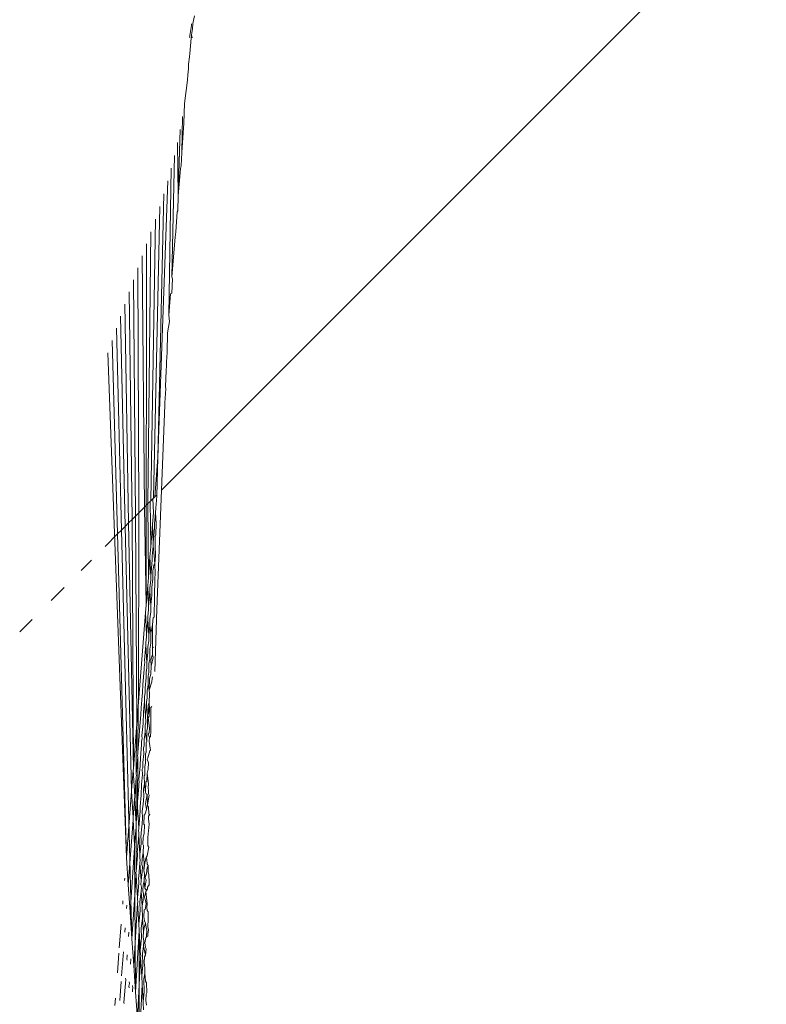
# Model space of a CAD drawing. Units: millimetres. Extents: x -7360 to 411474, y -3372 to 14233.
# Drawn here: x -3235 to -3204, y 10912 to 10953 of the extents above; entities that cross this region are included whole.
import ezdxf

# ---------------------------------------------------------------- set-up
doc = ezdxf.new("R2010")
doc.units = ezdxf.units.MM
doc.layers.add('Opvangzone', color=7, linetype='Continuous', true_color=0x00a19a)
doc.layers.add('Toestel 2D', color=7, linetype='Continuous', lineweight=20)

# ---------------------------------------------------------------- blocks, each defined once
blk = doc.blocks.new('WP-SC15')
at = {"layer": 'Toestel 2D'}
for p, q in [((-3177.5, 10985.12), (-3229.038, 10933.582)), ((-3227.671, 10953.155), (-3227.737, 10952.845)), ((-3227.799, 10952.767), (-3227.873, 10952.271)), ((-3227.759, 10952.619), (-3227.8, 10952.369)), ((-3227.793, 10952.832), (-3227.799, 10952.767)), ((-3227.737, 10952.845), (-3227.759, 10952.619)), ((-3227.813, 10952.237), (-3227.861, 10951.598)), ((-3227.8, 10952.369), (-3227.813, 10952.237)), ((-3227.8, 10952.369), (-3227.772, 10952.249)), ((-3227.874, 10951.473), (-3227.914, 10951.169)), ((-3227.861, 10951.598), (-3227.874, 10951.473)), ((-3227.915, 10950.966), (-3227.948, 10950.728)), ((-3227.914, 10951.169), (-3227.915, 10950.966)), ((-3227.966, 10950.506), (-3228.013, 10950.078)), ((-3227.948, 10950.728), (-3227.966, 10950.506)), ((-3228.013, 10950.078), (-3228.084, 10949.537)), ((-3228.084, 10949.537), (-3228.105, 10948.728)), ((-3228.168, 10948.999), (-3228.2, 10947.515)), ((-3228.266, 10948.463), (-3228.34, 10945.731)), ((-3228.105, 10948.728), (-3228.2, 10947.515)), ((-3228.376, 10947.93), (-3228.34, 10945.731)), ((-3228.498, 10947.399), (-3228.602, 10942.391)), ((-3228.2, 10947.515), (-3228.225, 10946.971)), ((-3228.632, 10946.87), (-3228.727, 10940.809)), ((-3228.251, 10946.864), (-3228.273, 10946.522)), ((-3228.225, 10946.971), (-3228.251, 10946.864)), ((-3228.273, 10946.522), (-3228.34, 10945.731)), ((-3228.777, 10946.343), (-3229.188, 10934.933)), ((-3228.934, 10945.818), (-3229.188, 10934.933)), ((-3228.34, 10945.731), (-3228.361, 10945.108)), ((-3229.102, 10945.293), (-3229.363, 10933.257)), ((-3229.282, 10944.768), (-3229.477, 10933.144)), ((-3228.392, 10945.074), (-3228.439, 10944.243)), ((-3228.361, 10945.108), (-3228.392, 10945.074)), ((-3229.472, 10944.242), (-3229.594, 10933.027)), ((-3228.602, 10942.391), (-3228.474, 10944.029)), ((-3228.439, 10944.243), (-3228.474, 10944.029)), ((-3229.655, 10943.746), (-3229.666, 10928.832)), ((-3229.836, 10943.25), (-3229.733, 10932.887)), ((-3230.015, 10942.755), (-3229.968, 10932.652)), ((-3228.602, 10942.391), (-3228.58, 10942.31)), ((-3230.193, 10942.259), (-3230.113, 10932.507)), ((-3228.58, 10942.31), (-3228.611, 10941.715)), ((-3230.37, 10941.763), (-3230.249, 10932.371)), ((-3228.658, 10941.689), (-3228.727, 10940.809)), ((-3228.611, 10941.715), (-3228.658, 10941.689)), ((-3230.545, 10941.265), (-3230.39, 10932.23)), ((-3230.721, 10940.766), (-3230.531, 10932.089)), ((-3228.727, 10940.809), (-3228.709, 10940.545)), ((-3228.709, 10940.545), (-3228.784, 10940.082)), ((-3230.897, 10940.264), (-3230.685, 10931.935)), ((-3228.784, 10940.082), (-3228.803, 10939.264)), ((-3231.074, 10939.76), (-3230.846, 10931.774)), ((-3231.253, 10939.253), (-3230.483, 10918.42)), ((-3228.803, 10939.264), (-3228.83, 10938.885)), ((-3228.829, 10938.728), (-3228.845, 10938.512)), ((-3228.83, 10938.885), (-3228.829, 10938.728)), ((-3228.845, 10938.512), (-3228.871, 10937.857)), ((-3228.871, 10937.857), (-3228.859, 10937.771)), ((-3228.859, 10937.771), (-3228.891, 10937.185)), ((-3228.9, 10937.092), (-3229.038, 10933.582)), ((-3228.891, 10937.185), (-3228.9, 10937.092)), ((-3229.188, 10934.933), (-3229.315, 10933.305)), ((-3229.188, 10934.933), (-3229.225, 10933.335)), ((-3229.23, 10928.671), (-3229.038, 10933.582)), ((-3229.733, 10932.887), (-3229.594, 10933.027)), ((-3229.503, 10933.117), (-3229.594, 10933.027)), ((-3229.594, 10933.027), (-3229.576, 10929.984)), ((-3229.477, 10933.144), (-3229.503, 10933.117)), ((-3229.503, 10933.117), (-3229.477, 10931.241)), ((-3229.393, 10933.227), (-3229.477, 10933.144)), ((-3229.363, 10933.257), (-3229.393, 10933.227)), ((-3229.393, 10933.227), (-3229.367, 10932.649)), ((-3229.315, 10933.305), (-3229.363, 10933.257)), ((-3229.265, 10933.355), (-3229.315, 10933.305)), ((-3229.225, 10933.335), (-3229.272, 10932.84)), ((-3229.225, 10933.335), (-3229.265, 10933.355)), ((-3229.968, 10932.652), (-3230.113, 10932.507)), ((-3229.968, 10932.652), (-3229.981, 10924.827)), ((-3229.733, 10932.887), (-3229.968, 10932.652)), ((-3229.733, 10932.887), (-3229.666, 10928.832)), ((-3229.367, 10932.649), (-3229.404, 10932.181)), ((-3229.274, 10932.664), (-3229.319, 10932.195)), ((-3229.272, 10932.84), (-3229.274, 10932.664)), ((-3229.274, 10932.664), (-3229.251, 10932.206)), ((-3230.39, 10932.23), (-3230.531, 10932.089)), ((-3230.249, 10932.371), (-3230.39, 10932.23)), ((-3230.39, 10932.23), (-3230.195, 10922.089)), ((-3230.113, 10932.507), (-3230.249, 10932.371)), ((-3230.249, 10932.371), (-3230.195, 10922.089)), ((-3230.113, 10932.507), (-3230.053, 10923.905)), ((-3229.404, 10932.181), (-3229.477, 10931.241)), ((-3229.404, 10932.181), (-3229.376, 10931.418)), ((-3229.319, 10932.195), (-3229.322, 10932.014)), ((-3229.251, 10932.206), (-3229.262, 10931.741)), ((-3230.846, 10931.774), (-3231.359, 10931.261)), ((-3230.685, 10931.935), (-3230.846, 10931.774)), ((-3230.846, 10931.774), (-3230.483, 10918.42)), ((-3230.531, 10932.089), (-3230.685, 10931.935)), ((-3230.685, 10931.935), (-3230.255, 10915.068)), ((-3230.531, 10932.089), (-3230.266, 10921.184)), ((-3229.322, 10932.014), (-3229.376, 10931.418)), ((-3229.376, 10931.418), (-3229.377, 10931.267)), ((-3229.288, 10931.663), (-3229.293, 10931.288)), ((-3229.262, 10931.741), (-3229.288, 10931.663)), ((-3229.477, 10931.241), (-3229.509, 10930.834)), ((-3229.377, 10931.267), (-3229.416, 10930.858)), ((-3229.377, 10931.267), (-3229.341, 10930.878)), ((-3229.293, 10931.288), (-3229.282, 10930.892)), ((-3231.929, 10930.691), (-3232.351, 10930.269)), ((-3229.509, 10930.834), (-3229.576, 10929.984)), ((-3229.509, 10930.834), (-3229.478, 10930.017)), ((-3229.418, 10930.705), (-3229.478, 10930.017)), ((-3229.416, 10930.858), (-3229.418, 10930.705)), ((-3229.303, 10930.548), (-3229.347, 10930.493)), ((-3229.341, 10930.878), (-3229.303, 10930.548)), ((-3229.282, 10930.892), (-3229.303, 10930.548)), ((-3229.303, 10930.548), (-3229.3, 10930.127)), ((-3229.384, 10930.235), (-3229.386, 10929.918)), ((-3229.347, 10930.493), (-3229.384, 10930.235)), ((-3229.576, 10929.984), (-3229.602, 10929.646)), ((-3229.478, 10929.887), (-3229.513, 10929.536)), ((-3229.478, 10930.017), (-3229.478, 10929.887)), ((-3229.386, 10929.918), (-3229.429, 10929.566)), ((-3229.311, 10929.942), (-3229.312, 10929.606)), ((-3229.3, 10930.127), (-3229.311, 10929.942)), ((-3233.052, 10929.568), (-3233.586, 10929.034)), ((-3229.602, 10929.646), (-3229.666, 10928.832)), ((-3229.602, 10929.646), (-3229.569, 10928.768)), ((-3229.513, 10929.405), (-3229.569, 10928.768)), ((-3229.513, 10929.536), (-3229.513, 10929.405)), ((-3229.513, 10929.405), (-3229.478, 10928.832)), ((-3229.429, 10929.566), (-3229.432, 10929.243)), ((-3229.317, 10929.51), (-3229.321, 10929.194)), ((-3229.312, 10929.606), (-3229.317, 10929.51)), ((-3229.432, 10929.243), (-3229.478, 10928.832)), ((-3229.321, 10929.194), (-3229.341, 10928.343)), ((-3229.69, 10928.531), (-3229.981, 10924.827)), ((-3229.666, 10928.832), (-3229.69, 10928.531)), ((-3229.69, 10928.531), (-3229.652, 10927.628)), ((-3229.568, 10928.655), (-3229.598, 10928.374)), ((-3229.569, 10928.768), (-3229.568, 10928.655)), ((-3229.478, 10928.562), (-3229.516, 10928.266)), ((-3229.478, 10928.832), (-3229.478, 10928.562)), ((-3229.23, 10928.671), (-3229.314, 10926.092)), ((-3234.37, 10928.25), (-3234.888, 10927.732)), ((-3229.597, 10928.26), (-3229.652, 10927.628)), ((-3229.598, 10928.374), (-3229.597, 10928.26)), ((-3229.597, 10928.26), (-3229.562, 10927.587)), ((-3229.516, 10928.266), (-3229.517, 10927.993)), ((-3229.383, 10928.324), (-3229.399, 10928.024)), ((-3229.341, 10928.343), (-3229.383, 10928.324)), ((-3229.517, 10927.993), (-3229.562, 10927.587)), ((-3229.517, 10927.993), (-3229.479, 10927.687)), ((-3229.446, 10927.785), (-3229.479, 10927.687)), ((-3229.399, 10928.024), (-3229.446, 10927.785)), ((-3229.399, 10928.024), (-3229.398, 10927.418)), ((-3229.651, 10927.528), (-3229.677, 10927.281)), ((-3229.652, 10927.628), (-3229.651, 10927.528)), ((-3229.561, 10927.352), (-3229.593, 10927.128)), ((-3229.562, 10927.587), (-3229.561, 10927.352)), ((-3229.479, 10927.687), (-3229.479, 10927.261)), ((-3229.398, 10927.418), (-3229.404, 10927.299)), ((-3229.404, 10927.299), (-3229.403, 10927.081)), ((-3229.676, 10927.18), (-3229.73, 10926.568)), ((-3229.677, 10927.281), (-3229.676, 10927.18)), ((-3229.676, 10927.18), (-3229.638, 10926.456)), ((-3229.592, 10926.891), (-3229.638, 10926.456)), ((-3229.593, 10927.128), (-3229.592, 10926.891)), ((-3229.52, 10927.018), (-3229.521, 10926.588)), ((-3229.479, 10927.261), (-3229.52, 10927.018)), ((-3229.406, 10927.016), (-3229.408, 10926.793)), ((-3229.403, 10927.081), (-3229.406, 10927.016)), ((-3229.37, 10927.101), (-3229.403, 10927.081)), ((-3229.728, 10926.479), (-3229.752, 10926.266)), ((-3229.73, 10926.568), (-3229.728, 10926.479)), ((-3229.521, 10926.588), (-3229.556, 10926.439)), ((-3229.408, 10926.793), (-3229.479, 10926.584)), ((-3229.479, 10926.584), (-3229.46, 10926.318)), ((-3229.38, 10926.682), (-3229.46, 10926.318)), ((-3229.408, 10926.793), (-3229.38, 10926.682)), ((-3229.75, 10926.176), (-3229.803, 10925.566)), ((-3229.752, 10926.266), (-3229.75, 10926.176)), ((-3229.636, 10926.249), (-3229.665, 10926.055)), ((-3229.638, 10926.456), (-3229.636, 10926.249)), ((-3229.553, 10926.072), (-3229.588, 10925.903)), ((-3229.556, 10926.439), (-3229.553, 10926.072)), ((-3229.46, 10926.318), (-3229.479, 10925.982)), ((-3229.663, 10925.848), (-3229.709, 10925.406)), ((-3229.665, 10926.055), (-3229.663, 10925.848)), ((-3229.588, 10925.903), (-3229.587, 10925.535)), ((-3229.523, 10925.79), (-3229.549, 10925.325)), ((-3229.431, 10925.674), (-3229.549, 10925.325)), ((-3229.479, 10925.982), (-3229.523, 10925.79)), ((-3229.424, 10925.812), (-3229.431, 10925.674)), ((-3229.399, 10925.873), (-3229.424, 10925.812)), ((-3229.801, 10925.486), (-3229.822, 10925.306)), ((-3229.822, 10925.306), (-3229.82, 10925.226)), ((-3229.803, 10925.566), (-3229.801, 10925.486)), ((-3229.709, 10925.406), (-3229.706, 10925.223)), ((-3229.587, 10925.535), (-3229.625, 10925.312)), ((-3229.625, 10925.312), (-3229.621, 10924.992)), ((-3229.587, 10925.535), (-3229.549, 10925.325)), ((-3229.549, 10925.325), (-3229.525, 10925.183)), ((-3229.82, 10925.226), (-3229.873, 10924.605)), ((-3229.729, 10924.876), (-3229.776, 10924.414)), ((-3229.706, 10925.223), (-3229.732, 10925.06)), ((-3229.732, 10925.06), (-3229.729, 10924.876)), ((-3229.729, 10924.876), (-3229.689, 10924.269)), ((-3229.621, 10924.992), (-3229.653, 10924.849)), ((-3229.653, 10924.849), (-3229.65, 10924.528)), ((-3229.525, 10925.183), (-3229.546, 10924.812)), ((-3229.993, 10924.668), (-3230.053, 10923.905)), ((-3229.993, 10924.668), (-3230.008, 10922.76)), ((-3229.981, 10924.827), (-3229.993, 10924.668)), ((-3229.871, 10924.533), (-3229.889, 10924.386)), ((-3229.873, 10924.605), (-3229.871, 10924.533)), ((-3229.65, 10924.528), (-3229.689, 10924.269)), ((-3229.584, 10924.697), (-3229.612, 10924.197)), ((-3229.546, 10924.812), (-3229.584, 10924.697)), ((-3229.584, 10924.697), (-3229.543, 10924.248)), ((-3229.546, 10924.812), (-3229.527, 10924.577)), ((-3229.527, 10924.577), (-3229.543, 10924.248)), ((-3229.477, 10924.614), (-3229.48, 10924.538)), ((-3229.48, 10923.629), (-3229.48, 10924.538)), ((-3229.427, 10924.653), (-3229.477, 10924.614)), ((-3229.887, 10924.314), (-3229.941, 10923.673)), ((-3229.889, 10924.386), (-3229.887, 10924.314)), ((-3229.772, 10924.251), (-3229.796, 10924.119)), ((-3229.796, 10924.119), (-3229.792, 10923.956)), ((-3229.776, 10924.414), (-3229.772, 10924.251)), ((-3229.689, 10924.269), (-3229.684, 10923.988)), ((-3229.612, 10924.197), (-3229.606, 10923.753)), ((-3229.543, 10924.248), (-3229.582, 10924.183)), ((-3229.582, 10924.183), (-3229.529, 10923.764)), ((-3230.195, 10922.089), (-3230.063, 10923.779)), ((-3230.063, 10923.779), (-3230.073, 10921.857)), ((-3230.053, 10923.905), (-3230.063, 10923.779)), ((-3229.941, 10923.673), (-3229.939, 10923.608)), ((-3229.792, 10923.956), (-3229.84, 10923.463)), ((-3229.684, 10923.988), (-3229.713, 10923.873)), ((-3229.713, 10923.873), (-3229.709, 10923.591)), ((-3229.606, 10923.753), (-3229.641, 10923.66)), ((-3229.641, 10923.66), (-3229.637, 10923.216)), ((-3229.529, 10923.764), (-3229.539, 10923.568)), ((-3229.48, 10923.629), (-3229.488, 10923.41)), ((-3229.952, 10923.428), (-3230.008, 10922.76)), ((-3229.939, 10923.608), (-3229.954, 10923.494)), ((-3229.954, 10923.494), (-3229.952, 10923.428)), ((-3229.836, 10923.317), (-3229.856, 10923.216)), ((-3229.84, 10923.463), (-3229.836, 10923.317)), ((-3229.709, 10923.591), (-3229.749, 10923.286)), ((-3229.749, 10923.286), (-3229.744, 10923.036)), ((-3229.709, 10923.591), (-3229.637, 10923.216)), ((-3229.539, 10923.568), (-3229.579, 10923.506)), ((-3229.579, 10923.506), (-3229.53, 10923.376)), ((-3229.53, 10923.376), (-3229.537, 10923.215)), ((-3229.488, 10923.41), (-3229.53, 10923.376)), ((-3229.852, 10923.07), (-3229.902, 10922.54)), ((-3229.856, 10923.216), (-3229.852, 10923.07)), ((-3229.744, 10923.036), (-3229.77, 10922.95)), ((-3229.77, 10922.95), (-3229.765, 10922.7)), ((-3229.637, 10923.216), (-3229.669, 10923.158)), ((-3229.669, 10923.158), (-3229.662, 10922.77)), ((-3229.51, 10922.824), (-3229.592, 10922.531)), ((-3229.537, 10923.215), (-3229.481, 10922.855)), ((-3229.481, 10922.855), (-3229.51, 10922.824)), ((-3230.016, 10922.559), (-3230.073, 10921.857)), ((-3230.016, 10922.559), (-3230.023, 10920.738)), ((-3230.005, 10922.701), (-3230.018, 10922.618)), ((-3230.018, 10922.618), (-3230.016, 10922.559)), ((-3230.008, 10922.76), (-3230.005, 10922.701)), ((-3229.897, 10922.408), (-3229.916, 10922.339)), ((-3229.902, 10922.54), (-3229.897, 10922.408)), ((-3229.765, 10922.7), (-3229.807, 10922.343)), ((-3229.662, 10922.77), (-3229.695, 10922.702)), ((-3229.695, 10922.702), (-3229.688, 10922.315)), ((-3229.592, 10922.531), (-3229.63, 10922.486)), ((-3229.63, 10922.486), (-3229.575, 10922.328)), ((-3230.2, 10922.028), (-3230.266, 10921.184)), ((-3230.195, 10922.089), (-3230.2, 10922.028)), ((-3230.2, 10922.028), (-3230.139, 10920.958)), ((-3229.911, 10922.207), (-3229.963, 10921.634)), ((-3229.916, 10922.339), (-3229.911, 10922.207)), ((-3229.801, 10922.12), (-3229.825, 10922.064)), ((-3229.825, 10922.064), (-3229.818, 10921.841)), ((-3229.807, 10922.343), (-3229.801, 10922.12)), ((-3229.688, 10922.315), (-3229.724, 10922.18)), ((-3229.724, 10922.18), (-3229.716, 10921.838)), ((-3229.587, 10922.062), (-3229.624, 10921.906)), ((-3229.575, 10922.328), (-3229.587, 10922.062)), ((-3230.079, 10921.699), (-3230.139, 10920.958)), ((-3230.079, 10921.699), (-3230.084, 10919.843)), ((-3230.071, 10921.803), (-3230.081, 10921.753)), ((-3230.081, 10921.753), (-3230.079, 10921.699)), ((-3230.073, 10921.857), (-3230.071, 10921.803)), ((-3229.963, 10921.634), (-3229.958, 10921.515)), ((-3229.818, 10921.841), (-3229.864, 10921.427)), ((-3229.716, 10921.838), (-3229.745, 10921.797)), ((-3229.745, 10921.797), (-3229.737, 10921.456)), ((-3229.624, 10921.906), (-3229.641, 10921.569)), ((-3229.624, 10921.906), (-3229.572, 10921.454)), ((-3229.969, 10921.357), (-3230.023, 10920.738)), ((-3229.958, 10921.515), (-3229.974, 10921.476)), ((-3229.974, 10921.476), (-3229.969, 10921.357)), ((-3229.857, 10921.227), (-3229.878, 10921.2)), ((-3229.878, 10921.2), (-3229.871, 10921)), ((-3229.864, 10921.427), (-3229.857, 10921.227)), ((-3229.737, 10921.456), (-3229.776, 10921.243)), ((-3229.776, 10921.243), (-3229.767, 10920.939)), ((-3229.737, 10921.456), (-3229.698, 10921.097)), ((-3229.676, 10921.546), (-3229.698, 10921.097)), ((-3229.641, 10921.569), (-3229.676, 10921.546)), ((-3229.572, 10921.454), (-3229.578, 10921.321)), ((-3229.578, 10921.321), (-3229.571, 10921.16)), ((-3230.269, 10921.155), (-3230.483, 10918.42)), ((-3230.266, 10921.184), (-3230.269, 10921.155)), ((-3230.269, 10921.155), (-3230.205, 10920.057)), ((-3230.142, 10920.841), (-3230.205, 10920.057)), ((-3230.137, 10920.909), (-3230.142, 10920.841)), ((-3230.142, 10920.841), (-3230.084, 10919.843)), ((-3230.139, 10920.958), (-3230.137, 10920.909)), ((-3229.871, 10921), (-3229.919, 10920.527)), ((-3229.767, 10920.939), (-3229.785, 10920.624)), ((-3229.698, 10921.097), (-3229.668, 10921.045)), ((-3229.631, 10921.016), (-3229.688, 10920.656)), ((-3229.668, 10921.045), (-3229.631, 10921.016)), ((-3229.631, 10921.016), (-3229.611, 10920.588)), ((-3229.537, 10920.989), (-3229.611, 10920.588)), ((-3229.571, 10921.16), (-3229.575, 10921.052)), ((-3229.575, 10921.052), (-3229.537, 10920.989)), ((-3230.026, 10920.513), (-3230.084, 10919.843)), ((-3230.019, 10920.63), (-3230.026, 10920.513)), ((-3230.026, 10920.513), (-3229.974, 10919.634)), ((-3230.023, 10920.738), (-3230.019, 10920.63)), ((-3229.919, 10920.527), (-3229.912, 10920.347)), ((-3229.785, 10920.624), (-3229.826, 10920.332)), ((-3229.658, 10920.403), (-3229.71, 10920.22)), ((-3229.688, 10920.656), (-3229.658, 10920.403)), ((-3229.611, 10920.588), (-3229.658, 10920.403)), ((-3229.611, 10920.588), (-3229.568, 10920.513)), ((-3229.568, 10920.513), (-3229.559, 10920.228)), ((-3230.205, 10919.981), (-3230.407, 10917.294)), ((-3230.205, 10920.057), (-3230.205, 10919.981)), ((-3230.205, 10919.981), (-3230.144, 10918.944)), ((-3229.923, 10920.17), (-3229.974, 10919.634)), ((-3229.912, 10920.347), (-3229.923, 10920.17)), ((-3229.817, 10920.061), (-3229.831, 10919.807)), ((-3229.826, 10920.332), (-3229.817, 10920.061)), ((-3229.744, 10920.163), (-3229.762, 10919.803)), ((-3229.71, 10920.22), (-3229.744, 10920.163)), ((-3229.564, 10920.122), (-3229.566, 10920.048)), ((-3229.566, 10920.048), (-3229.566, 10920)), ((-3229.566, 10920), (-3229.54, 10919.795)), ((-3229.52, 10920.201), (-3229.564, 10920.122)), ((-3229.559, 10920.228), (-3229.52, 10920.201)), ((-3230.084, 10919.67), (-3230.144, 10918.944)), ((-3230.084, 10919.843), (-3230.079, 10919.745)), ((-3230.079, 10919.745), (-3230.084, 10919.67)), ((-3230.084, 10919.67), (-3230.084, 10917.843)), ((-3229.974, 10919.634), (-3229.982, 10919.504)), ((-3229.831, 10919.807), (-3229.876, 10919.435)), ((-3229.762, 10919.803), (-3229.733, 10919.774)), ((-3229.733, 10919.774), (-3229.751, 10919.417)), ((-3229.54, 10919.795), (-3229.598, 10919.252)), ((-3229.975, 10919.342), (-3230.029, 10918.741)), ((-3229.982, 10919.504), (-3229.967, 10919.472)), ((-3229.967, 10919.472), (-3229.975, 10919.342)), ((-3229.975, 10919.342), (-3229.925, 10918.545)), ((-3229.876, 10919.435), (-3229.887, 10919.236)), ((-3229.887, 10919.236), (-3229.866, 10919.193)), ((-3229.866, 10919.193), (-3229.877, 10918.995)), ((-3229.789, 10919.254), (-3229.803, 10918.965)), ((-3229.751, 10919.417), (-3229.789, 10919.254)), ((-3229.598, 10919.252), (-3229.599, 10919.205)), ((-3229.599, 10919.205), (-3229.595, 10919.029)), ((-3230.142, 10918.82), (-3230.33, 10916.178)), ((-3230.144, 10918.944), (-3230.147, 10918.909)), ((-3230.147, 10918.909), (-3230.139, 10918.855)), ((-3230.139, 10918.855), (-3230.142, 10918.82)), ((-3230.142, 10918.82), (-3230.104, 10912.862)), ((-3229.877, 10918.995), (-3229.925, 10918.545)), ((-3229.803, 10918.965), (-3229.777, 10918.91)), ((-3229.777, 10918.91), (-3229.792, 10918.623)), ((-3229.562, 10918.851), (-3229.627, 10918.494)), ((-3229.595, 10919.029), (-3229.594, 10918.901)), ((-3229.594, 10918.901), (-3229.562, 10918.851)), ((-3230.483, 10918.42), (-3230.407, 10917.294)), ((-3230.027, 10918.512), (-3230.084, 10917.843)), ((-3230.029, 10918.741), (-3230.034, 10918.657)), ((-3230.034, 10918.657), (-3230.022, 10918.595)), ((-3230.022, 10918.595), (-3230.027, 10918.512)), ((-3229.925, 10918.545), (-3229.933, 10918.4)), ((-3229.933, 10918.4), (-3229.916, 10918.328)), ((-3229.833, 10918.359), (-3229.844, 10918.136)), ((-3229.792, 10918.623), (-3229.833, 10918.359)), ((-3229.792, 10918.623), (-3229.753, 10918.195)), ((-3229.671, 10918.419), (-3229.718, 10918.215)), ((-3229.627, 10918.494), (-3229.671, 10918.419)), ((-3229.671, 10918.419), (-3229.634, 10918.332)), ((-3229.924, 10918.184), (-3229.975, 10917.652)), ((-3229.916, 10918.328), (-3229.924, 10918.184)), ((-3229.924, 10918.184), (-3229.877, 10917.469)), ((-3229.844, 10918.136), (-3229.821, 10918.054)), ((-3229.821, 10918.054), (-3229.832, 10917.832)), ((-3229.718, 10918.215), (-3229.767, 10917.867)), ((-3229.753, 10918.195), (-3229.767, 10917.867)), ((-3229.626, 10918.007), (-3229.656, 10917.753)), ((-3229.634, 10918.332), (-3229.622, 10918.15)), ((-3229.58, 10918.088), (-3229.626, 10918.007)), ((-3229.622, 10918.15), (-3229.58, 10918.088)), ((-3229.586, 10917.821), (-3229.58, 10918.088)), ((-3230.55, 10917.574), (-3230.558, 10917.468)), ((-3230.079, 10917.673), (-3230.255, 10915.068)), ((-3230.084, 10917.843), (-3230.086, 10917.804)), ((-3230.086, 10917.804), (-3230.077, 10917.712)), ((-3230.077, 10917.712), (-3230.079, 10917.673)), ((-3230.079, 10917.673), (-3230.025, 10916.753)), ((-3229.975, 10917.652), (-3229.98, 10917.559)), ((-3229.98, 10917.559), (-3229.965, 10917.458)), ((-3229.832, 10917.832), (-3229.877, 10917.469)), ((-3229.767, 10917.867), (-3229.738, 10917.772)), ((-3229.738, 10917.772), (-3229.753, 10917.448)), ((-3229.738, 10917.772), (-3229.701, 10917.594)), ((-3229.656, 10917.753), (-3229.701, 10917.594)), ((-3229.701, 10917.594), (-3229.667, 10917.483)), ((-3229.586, 10917.821), (-3229.558, 10917.725)), ((-3229.558, 10917.725), (-3229.547, 10917.396)), ((-3230.407, 10917.294), (-3230.33, 10916.178)), ((-3229.97, 10917.366), (-3230.025, 10916.753)), ((-3229.965, 10917.458), (-3229.97, 10917.366)), ((-3229.877, 10917.469), (-3229.885, 10917.307)), ((-3229.885, 10917.307), (-3229.865, 10917.197)), ((-3229.865, 10917.197), (-3229.873, 10917.036)), ((-3229.791, 10917.299), (-3229.802, 10917.047)), ((-3229.753, 10917.448), (-3229.791, 10917.299)), ((-3229.753, 10917.448), (-3229.717, 10917.155)), ((-3229.667, 10917.483), (-3229.717, 10917.155)), ((-3229.717, 10917.155), (-3229.654, 10917.058)), ((-3229.548, 10917.286), (-3229.606, 10917.197)), ((-3229.606, 10917.197), (-3229.605, 10917.121)), ((-3229.547, 10917.318), (-3229.548, 10917.286)), ((-3229.547, 10917.396), (-3229.547, 10917.318)), ((-3230.025, 10916.753), (-3230.027, 10916.71)), ((-3229.873, 10917.036), (-3229.921, 10916.575)), ((-3229.873, 10917.036), (-3229.83, 10916.407)), ((-3229.802, 10917.047), (-3229.776, 10916.926)), ((-3229.776, 10916.926), (-3229.788, 10916.677)), ((-3229.685, 10917.017), (-3229.731, 10916.781)), ((-3229.731, 10916.781), (-3229.699, 10916.646)), ((-3229.654, 10917.058), (-3229.685, 10917.017)), ((-3229.685, 10917.017), (-3229.629, 10916.511)), ((-3229.605, 10917.121), (-3229.654, 10917.058)), ((-3230.623, 10916.636), (-3230.634, 10916.495)), ((-3230.466, 10916.426), (-3230.476, 10916.34)), ((-3230.476, 10916.34), (-3230.474, 10916.311)), ((-3230.468, 10916.455), (-3230.466, 10916.426)), ((-3230.018, 10916.537), (-3230.179, 10913.963)), ((-3230.027, 10916.71), (-3230.015, 10916.579)), ((-3230.015, 10916.579), (-3230.018, 10916.537)), ((-3230.018, 10916.537), (-3229.966, 10915.672)), ((-3229.921, 10916.575), (-3229.926, 10916.471)), ((-3229.926, 10916.471), (-3229.909, 10916.333)), ((-3229.909, 10916.333), (-3229.914, 10916.23)), ((-3229.83, 10916.407), (-3229.837, 10916.225)), ((-3229.788, 10916.677), (-3229.83, 10916.407)), ((-3229.671, 10916.508), (-3229.714, 10916.277)), ((-3229.699, 10916.646), (-3229.671, 10916.508)), ((-3229.629, 10916.511), (-3229.634, 10916.356)), ((-3229.634, 10916.356), (-3229.623, 10916.234)), ((-3230.33, 10916.178), (-3230.255, 10915.068)), ((-3229.914, 10916.23), (-3229.966, 10915.672)), ((-3229.837, 10916.225), (-3229.815, 10916.077)), ((-3229.815, 10916.077), (-3229.823, 10915.897)), ((-3229.75, 10916.255), (-3229.76, 10915.969)), ((-3229.76, 10915.969), (-3229.732, 10915.81)), ((-3229.714, 10916.277), (-3229.75, 10916.255)), ((-3229.623, 10916.234), (-3229.583, 10916.181)), ((-3229.58, 10916.056), (-3229.587, 10915.967)), ((-3229.587, 10915.967), (-3229.585, 10915.872)), ((-3229.583, 10916.181), (-3229.58, 10916.056)), ((-3230.699, 10915.675), (-3230.776, 10914.686)), ((-3230.536, 10915.517), (-3230.534, 10915.491)), ((-3229.966, 10915.672), (-3229.968, 10915.625)), ((-3229.968, 10915.625), (-3229.954, 10915.457)), ((-3229.868, 10915.509), (-3229.873, 10915.393)), ((-3229.823, 10915.897), (-3229.868, 10915.509)), ((-3229.823, 10915.897), (-3229.783, 10915.358)), ((-3229.743, 10915.528), (-3229.783, 10915.358)), ((-3229.695, 10915.707), (-3229.743, 10915.528)), ((-3229.732, 10915.81), (-3229.695, 10915.707)), ((-3229.695, 10915.707), (-3229.661, 10915.532)), ((-3229.661, 10915.532), (-3229.641, 10915.441)), ((-3229.585, 10915.872), (-3229.594, 10915.56)), ((-3229.594, 10915.56), (-3229.566, 10915.43)), ((-3230.534, 10915.491), (-3230.548, 10915.362)), ((-3230.548, 10915.362), (-3230.546, 10915.336)), ((-3230.382, 10915.288), (-3230.395, 10915.219)), ((-3230.395, 10915.219), (-3230.391, 10915.162)), ((-3230.386, 10915.345), (-3230.382, 10915.288)), ((-3229.956, 10915.409), (-3230.104, 10912.862)), ((-3229.954, 10915.457), (-3229.956, 10915.409)), ((-3229.956, 10915.409), (-3229.907, 10914.6)), ((-3229.956, 10915.409), (-3229.954, 10910.661)), ((-3229.859, 10915.103), (-3229.907, 10914.6)), ((-3229.873, 10915.393), (-3229.854, 10915.217)), ((-3229.854, 10915.217), (-3229.859, 10915.103)), ((-3229.783, 10915.358), (-3229.79, 10915.152)), ((-3229.79, 10915.152), (-3229.765, 10914.967)), ((-3229.675, 10915.111), (-3229.719, 10914.904)), ((-3229.648, 10915.152), (-3229.675, 10915.111)), ((-3229.641, 10915.441), (-3229.648, 10915.152)), ((-3229.6, 10915.18), (-3229.648, 10915.152)), ((-3229.566, 10915.43), (-3229.602, 10915.258)), ((-3229.602, 10915.258), (-3229.6, 10915.18)), ((-3230.255, 10915.068), (-3230.179, 10913.963)), ((-3229.773, 10914.765), (-3229.816, 10914.454)), ((-3229.765, 10914.967), (-3229.773, 10914.765)), ((-3229.773, 10914.765), (-3229.699, 10914.385)), ((-3229.719, 10914.904), (-3229.688, 10914.705)), ((-3229.688, 10914.705), (-3229.66, 10914.652)), ((-3230.793, 10914.468), (-3230.856, 10913.667)), ((-3230.605, 10914.529), (-3230.678, 10913.539)), ((-3230.446, 10914.353), (-3230.461, 10914.235)), ((-3230.45, 10914.404), (-3230.446, 10914.353)), ((-3229.895, 10914.29), (-3230.029, 10911.761)), ((-3229.907, 10914.6), (-3229.909, 10914.547)), ((-3229.909, 10914.547), (-3229.893, 10914.343)), ((-3229.893, 10914.343), (-3229.895, 10914.29)), ((-3229.895, 10914.29), (-3229.849, 10913.537)), ((-3229.816, 10914.454), (-3229.82, 10914.323)), ((-3229.82, 10914.323), (-3229.799, 10914.111)), ((-3229.736, 10914.324), (-3229.743, 10914.091)), ((-3229.699, 10914.385), (-3229.736, 10914.324)), ((-3229.66, 10914.652), (-3229.699, 10914.385)), ((-3230.461, 10914.235), (-3230.457, 10914.185)), ((-3230.299, 10914.158), (-3230.314, 10914.103)), ((-3230.314, 10914.103), (-3230.308, 10914.02)), ((-3230.306, 10914.241), (-3230.299, 10914.158)), ((-3230.179, 10913.963), (-3230.104, 10912.862)), ((-3229.804, 10913.982), (-3229.849, 10913.537)), ((-3229.799, 10914.111), (-3229.804, 10913.982)), ((-3229.743, 10914.091), (-3229.716, 10913.867)), ((-3229.849, 10913.537), (-3229.851, 10913.477)), ((-3229.851, 10913.477), (-3229.833, 10913.236)), ((-3229.723, 10913.639), (-3229.764, 10913.41)), ((-3229.716, 10913.867), (-3229.723, 10913.639)), ((-3229.723, 10913.639), (-3229.691, 10913.311)), ((-3230.695, 10913.301), (-3230.753, 10912.515)), ((-3230.512, 10913.39), (-3230.583, 10912.434)), ((-3230.515, 10913.434), (-3230.512, 10913.39)), ((-3230.358, 10913.222), (-3230.375, 10913.11)), ((-3230.375, 10913.11), (-3230.37, 10913.038)), ((-3230.364, 10913.295), (-3230.358, 10913.222)), ((-3230.225, 10913.141), (-3230.217, 10913.034)), ((-3229.835, 10913.178), (-3229.954, 10910.661)), ((-3229.833, 10913.236), (-3229.835, 10913.178)), ((-3229.835, 10913.178), (-3229.791, 10912.482)), ((-3229.764, 10913.41), (-3229.768, 10913.263)), ((-3229.768, 10913.263), (-3229.744, 10913.013)), ((-3229.691, 10913.311), (-3229.655, 10913.249)), ((-3229.655, 10913.249), (-3229.639, 10912.831)), ((-3230.217, 10913.034), (-3230.233, 10912.989)), ((-3230.233, 10912.989), (-3230.226, 10912.883)), ((-3230.104, 10912.862), (-3230.029, 10911.761)), ((-3229.749, 10912.869), (-3229.791, 10912.482)), ((-3229.744, 10913.013), (-3229.749, 10912.869)), ((-3229.667, 10912.781), (-3229.674, 10912.522)), ((-3229.639, 10912.831), (-3229.667, 10912.781)), ((-3230.939, 10912.613), (-3230.963, 10912.31)), ((-3230.583, 10912.434), (-3230.579, 10912.396)), ((-3229.791, 10912.482), (-3229.793, 10912.415)), ((-3229.793, 10912.415), (-3229.773, 10912.137)), ((-3229.674, 10912.522), (-3229.647, 10912.327))]:
    blk.add_line(p, q, dxfattribs=at)

msp = doc.modelspace()

# ---------------------------------------------------------------- block references
at = {"layer": 'Opvangzone'}
msp.add_blockref('WP-SC15', (0, 0), dxfattribs=at)

doc.saveas('drawing.dxf')
